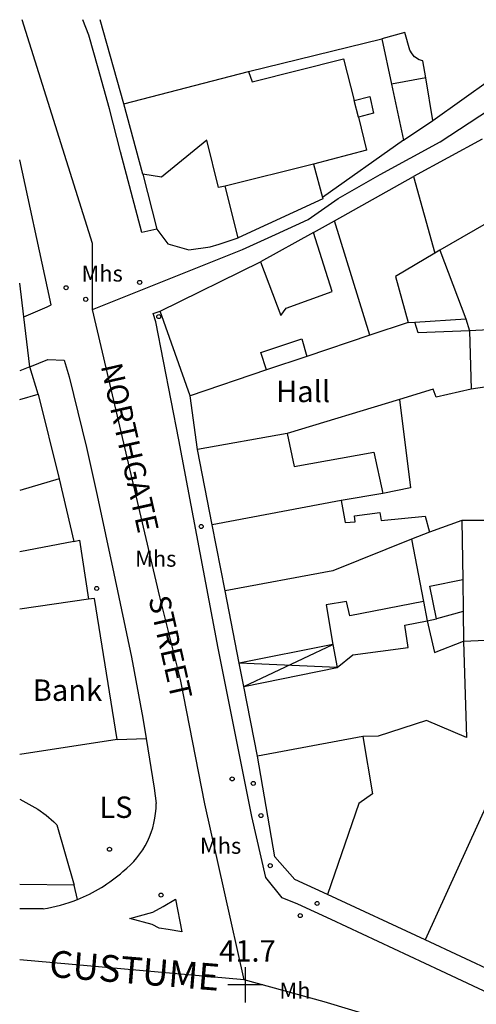
# Model space of a CAD drawing. Extents: x 204406 to 604750, y 241693 to 839541.
# Drawn here: x 603950 to 603992, y 741533 to 741625 of the extents above; entities that cross this region are included whole.
import ezdxf

# ---------------------------------------------------------------- set-up
doc = ezdxf.new("R2010")
doc.units = 0
doc.header["$LTSCALE"] = 2
doc.header["$MEASUREMENT"] = 0
doc.linetypes.add('120278 - X - OS Map$0$PECK', pattern=[0.2, 0.1, -0.1])
doc.layers.get('0').update_dxf_attribs({"linetype": 'CONTINUOUS'})
for name, color, linetype in [('120278 - X - OS Map$0$AREA_PC', 252, 'CONTINUOUS'), ('120278 - X - OS Map$0$BLD_INN_W', 252, 'CONTINUOUS'), ('120278 - X - OS Map$0$BLD_OTL_P', 252, 'CONTINUOUS'), ('120278 - X - OS Map$0$BLD_OTL_S', 252, 'CONTINUOUS'), ('120278 - X - OS Map$0$GEN_LIN_D', 252, 'CONTINUOUS'), ('120278 - X - OS Map$0$GEN_PCK_D', 252, '120278 - X - OS Map$0$PECK'), ('120278 - X - OS Map$0$HT_CTRL', 252, 'CONTINUOUS'), ('120278 - X - OS Map$0$OTHER_SYM', 252, 'CONTINUOUS'), ('120278 - X - OS Map$0$POLE_SYMB', 252, 'CONTINUOUS'), ('120278 - X - OS Map$0$ROADS', 252, 'CONTINUOUS'), ('120278 - X - OS Map$0$ROADS_CTR', 252, 'CONTINUOUS'), ('120278 - X - OS Map$0$ROADS_PCK', 252, '120278 - X - OS Map$0$PECK'), ('120278 - X - OS Map$0$TEXT', 252, 'CONTINUOUS'), ('120278 - X - OS Map$0$TITLEBLOCK', 252, 'CONTINUOUS'), ('CST_Xref', 7, 'CONTINUOUS')]:
    doc.layers.add(name, color=color, linetype=linetype)
doc.styles.add('120278 - X - OS Map$0$Standard', font='simplex.shx', dxfattribs={"width": 0.75})

# ---------------------------------------------------------------- blocks, each defined once
blk = doc.blocks.new('120278 - X - OS Map$0$35', base_point=(150.27109, 306.896499))
for p, q in [((150.27109, 308.539432), (150.27109, 305.253567)), ((151.914023, 306.896499), (148.62816, 306.896499))]:
    blk.add_line(p, q)
blk = doc.blocks.new('120278 - X - OS Map$0$13', base_point=(160450.170478, 242323.105036))
blk.add_circle((160450.170478, 242323.105036), 0.187958)
blk = doc.blocks.new('120278 - X - OS Map$0$A$Ccc2778b2')
at = {"layer": '120278 - X - OS Map$0$AREA_PC', "linetype": 'Continuous'}
for points in [[(-790.249, -7.864), (-792.466, 0)], [(-778.58, -4.836), (-766.111, -1.789)], [(-761.351, -9.423), (-750.483, -1.71)], [(-764.076, -11.255), (-771.666, -16.61)], [(-788.486, -14.429), (-787.18, -19.573)], [(-770.551, -18.8), (-763.166, -14.658)], [(-772.5, -19.893), (-770.551, -18.8)], [(-767.24, -29.498), (-770.551, -18.8)], [(-787.18, -19.573), (-786.124, -20.936), (-784.165, -21.501), (-782.165, -21.227), (-781.324, -20.969), (-779.562, -20.374)], [(-760.684, -21.525), (-758.262, -27.972)], [(-786.861, -27.234), (-777.468, -22.62)], [(-799.621, -27.758), (-800, -24.622)], [(-784.063, -35.142), (-786.861, -27.234)], [(-799.056, -32.441), (-799.621, -27.758)], [(-763.663, -28.298), (-767.24, -29.498)], [(-763.663, -28.298), (-763.023, -28.259)], [(-757.925, -29.093), (-762.725, -29.26), (-763.023, -28.259)], [(-758.262, -27.972), (-757.925, -29.093)], [(-756.092, -28.993), (-757.925, -29.093)], [(-757.925, -29.093), (-757.76, -34.534)], [(-767.24, -29.498), (-773.137, -31.476)], [(-773.137, -31.476), (-776.901, -32.739)], [(-799.056, -32.441), (-800, -32.807)], [(-798.263, -35.003), (-799.056, -32.441)], [(-776.901, -32.739), (-784.063, -35.142)], [(-757.76, -34.534), (-761.022, -35.265), (-761.32, -34.544), (-764.463, -35.493)], [(-754.838, -34.082), (-757.76, -34.534)], [(-783.356, -40.184), (-784.063, -35.142)], [(-764.463, -35.493), (-774.972, -38.667)], [(-764.463, -35.493), (-763.445, -43.759), (-766.027, -44.272)], [(-774.972, -38.667), (-783.356, -40.184)], [(-781.981, -47.214), (-783.356, -40.184)], [(-796.305, -42.909), (-794.94, -48.773)], [(-769.909, -44.921), (-781.981, -47.214)], [(-766.027, -44.272), (-769.909, -44.921)], [(-758.633, -46.792), (-761.656, -47.904)], [(-756.573, -46.798), (-758.633, -46.792)], [(-758.633, -46.792), (-758.528, -52.313)], [(-780.772, -53.392), (-781.981, -47.214)], [(-794.94, -48.773), (-794.4, -48.635), (-793.556, -54.173)], [(-763.358, -48.559), (-770.707, -51.52), (-780.772, -53.392)], [(-761.656, -47.904), (-763.358, -48.559)], [(-763.358, -48.559), (-762.234, -54.363)], [(-794.94, -48.773), (-800, -49.738)], [(-758.528, -52.313), (-758.505, -55.318)], [(-779.452, -60.14), (-780.772, -53.392)], [(-762.234, -54.363), (-761.872, -56.174)], [(-761.872, -56.174), (-760.998, -56.006)], [(-758.505, -55.318), (-760.998, -56.006)], [(-758.505, -55.318), (-758.484, -58.093)], [(-770.311, -60.541), (-768.828, -59.345), (-763.646, -58.679), (-763.98, -56.578), (-761.872, -56.174)], [(-758.484, -58.093), (-754.363, -57.885), (-752.186, -58.831)], [(-758.484, -58.093), (-758.209, -67.095), (-761.944, -65.504), (-766.469, -66.972), (-767.909, -67.008)], [(-752.186, -58.831), (-748.95, -60.319), (-752.934, -69.249), (-754.173, -68.706), (-762.052, -86.01)], [(-779.026, -62.319), (-779.452, -60.14)], [(-779.026, -62.319), (-770.311, -60.541)], [(-777.754, -68.821), (-779.026, -62.319)], [(-767.909, -67.008), (-777.754, -68.821)], [(-767.909, -67.008), (-766.983, -72.351), (-768.266, -73.247), (-771.187, -81.771)], [(-790.891, -67.265), (-788.158, -67.184)], [(-771.187, -81.771), (-774.246, -80.351), (-776.12, -78.246), (-777.754, -68.821)], [(-800, -72.841), (-798.289, -73.785), (-797.53, -74.348), (-796.812, -74.97), (-796.533, -75.25), (-794.908, -80.895)], [(-794.908, -80.895), (-800, -80.837)], [(-762.052, -86.01), (-771.187, -81.771)], [(-755.388, -89.103), (-762.052, -86.01)]]:
    blk.add_lwpolyline(points, dxfattribs=at)
for points, elevation in [([(-762.011, -5.439), (-762.276, -3.84), (-762.616, -3.739), (-763.055, -3.458), (-763.274, -3.177), (-763.493, -2.837), (-763.969, -1.195), (-766.111, -1.789)], 35.976), ([(-790.249, -7.864), (-778.58, -4.836)], 35.976), ([(-761.351, -9.423), (-762.011, -5.439)], 35.976), ([(-788.486, -14.429), (-790.249, -7.864)], 35.976), ([(-764.076, -11.255), (-761.351, -9.423)], 35.976), ([(-756.716, -11.156), (-763.166, -14.658)], 37.043), ([(-771.666, -16.61), (-771.632, -16.735), (-779.562, -20.374)], 35.976), ([(-772.5, -19.893), (-777.468, -22.62)], 37.043), ([(-798.263, -35.003), (-796.305, -42.909)], 35.976), ([(-793.556, -54.173), (-800, -55.094)], 35.976), ([(-790.891, -67.265), (-793.015, -54.099), (-793.556, -54.173)], 35.976), ([(-790.891, -67.265), (-800, -68.661)], 35.976), ([(-788.158, -67.184), (-787.403, -71.835), (-787.227, -73.256)], 35.976), ([(-794.598, -82.234), (-794.908, -80.895)], 36.563)]:
    blk.add_lwpolyline(points, dxfattribs=dict(at, elevation=elevation))
for centre, radius, start, end in [((-795.216, -73.276, 37.043), 7.989, 307.577, 0.14), ((-800.013, -68.707, 37.043), 14.571, 291.818, 311.576)]:
    blk.add_arc(centre, radius, start, end, dxfattribs=at)
at = {"layer": '120278 - X - OS Map$0$BLD_INN_W', "linetype": 'Continuous'}
for points in [[(-762.011, -5.439), (-765.198, -6.038)], [(-768.307, -9.115), (-768.707, -7.543)], [(-772.523, -13.493), (-780.769, -15.55)], [(-763.166, -14.658), (-761.165, -21.824)], [(-767.24, -29.498), (-770.551, -18.8)], [(-777.468, -22.62), (-775.582, -27.645), (-775.06, -26.946), (-770.775, -25.398), (-772.5, -19.893)], [(-763.663, -28.298), (-767.24, -29.498)], [(-757.925, -29.093), (-762.725, -29.26), (-763.023, -28.259)], [(-767.24, -29.498), (-773.137, -31.476)], [(-776.901, -32.739), (-784.063, -35.142)], [(-774.972, -38.667), (-783.356, -40.184)], [(-769.909, -44.921), (-781.981, -47.214)], [(-763.358, -48.559), (-770.707, -51.52), (-780.772, -53.392)], [(-758.505, -55.318), (-760.998, -56.006)], [(-761.872, -56.174), (-761.192, -59.14), (-758.484, -58.093)], [(-770.687, -58.396), (-779.452, -60.14)], [(-779.026, -62.319), (-770.687, -58.396)], [(-758.484, -58.093), (-758.209, -67.095), (-761.944, -65.504), (-766.469, -66.972), (-767.909, -67.008)], [(-752.186, -58.831), (-748.95, -60.319), (-752.934, -69.249), (-754.173, -68.706), (-762.052, -86.01)], [(-770.311, -60.541), (-779.452, -60.14)], [(-779.026, -62.319), (-770.311, -60.541)], [(-767.909, -67.008), (-777.754, -68.821)], [(-767.909, -67.008), (-766.983, -72.351), (-768.266, -73.247), (-771.187, -81.771)]]:
    blk.add_lwpolyline(points, dxfattribs=at)
at = {"layer": '120278 - X - OS Map$0$BLD_OTL_P', "linetype": 'Continuous'}
blk.add_lwpolyline([(-770.687, -58.396), (-770.311, -60.541)], dxfattribs=at)
at = {"layer": '120278 - X - OS Map$0$BLD_OTL_S', "linetype": 'Continuous'}
for points in [[(-762.011, -5.439), (-762.276, -3.84), (-762.616, -3.739), (-763.055, -3.458), (-763.274, -3.177), (-763.493, -2.837), (-763.969, -1.195), (-766.111, -1.789)], [(-766.111, -1.789), (-765.198, -6.038)], [(-778.58, -4.836), (-778.242, -5.817), (-769.716, -3.66), (-768.707, -7.543)], [(-790.249, -7.864), (-778.58, -4.836)], [(-761.351, -9.423), (-762.011, -5.439)], [(-765.198, -6.038), (-764.076, -11.255)], [(-768.707, -7.543), (-767.252, -7.184), (-766.89, -8.748), (-768.307, -9.115)], [(-788.486, -14.429), (-790.249, -7.864)], [(-768.307, -9.115), (-767.539, -12.186), (-772.523, -13.493)], [(-764.076, -11.255), (-761.351, -9.423)], [(-780.769, -15.55), (-781.389, -15.688), (-782.497, -11.245), (-786.727, -14.714), (-788.486, -14.429)], [(-756.716, -11.156), (-763.166, -14.658)], [(-772.523, -13.493), (-771.666, -16.61)], [(-770.551, -18.8), (-763.166, -14.658)], [(-779.562, -20.374), (-780.769, -15.55)], [(-771.666, -16.61), (-771.632, -16.735), (-779.562, -20.374)], [(-772.5, -19.893), (-770.551, -18.8)], [(-755.338, -18.448), (-760.684, -21.525)], [(-772.5, -19.893), (-777.468, -22.62)], [(-761.165, -21.824), (-764.851, -24.014), (-763.663, -28.298)], [(-760.684, -21.525), (-761.165, -21.824)], [(-786.861, -27.234), (-777.468, -22.62)], [(-784.063, -35.142), (-786.861, -27.234)], [(-763.663, -28.298), (-763.023, -28.259)], [(-763.023, -28.259), (-758.262, -27.972)], [(-758.262, -27.972), (-757.925, -29.093)], [(-757.925, -29.093), (-757.76, -34.534)], [(-776.901, -32.739), (-777.425, -31.102), (-773.604, -29.823), (-773.137, -31.476)], [(-773.137, -31.476), (-776.901, -32.739)], [(-757.76, -34.534), (-761.022, -35.265), (-761.32, -34.544), (-764.463, -35.493)], [(-800, -35.506), (-798.263, -35.003)], [(-798.263, -35.003), (-796.305, -42.909)], [(-783.356, -40.184), (-784.063, -35.142)], [(-764.463, -35.493), (-774.972, -38.667)], [(-774.972, -38.667), (-774.32, -41.769), (-766.876, -40.409), (-766.027, -44.272)], [(-781.981, -47.214), (-783.356, -40.184)], [(-796.305, -42.909), (-800, -43.992)], [(-766.027, -44.272), (-769.909, -44.921)], [(-769.909, -44.921), (-769.534, -47.003), (-768.614, -46.925), (-768.673, -46.385), (-766.312, -46.071), (-766.174, -46.812), (-762.072, -46.403), (-761.656, -47.904)], [(-780.772, -53.392), (-781.981, -47.214)], [(-761.656, -47.904), (-763.358, -48.559)], [(-763.358, -48.559), (-762.234, -54.363)], [(-760.998, -56.006), (-761.63, -52.944), (-758.528, -52.313)], [(-758.528, -52.313), (-758.505, -55.318)], [(-793.556, -54.173), (-800, -55.094)], [(-790.891, -67.265), (-793.015, -54.099), (-793.556, -54.173)], [(-779.452, -60.14), (-780.772, -53.392)], [(-762.234, -54.363), (-769.118, -55.704), (-769.434, -54.363), (-771.335, -54.698), (-770.687, -58.396)], [(-761.872, -56.174), (-760.998, -56.006)], [(-758.505, -55.318), (-758.484, -58.093)], [(-770.311, -60.541), (-768.828, -59.345), (-763.646, -58.679), (-763.98, -56.578), (-761.872, -56.174)], [(-758.484, -58.093), (-754.363, -57.885), (-752.186, -58.831)], [(-779.026, -62.319), (-779.452, -60.14)], [(-777.754, -68.821), (-779.026, -62.319)], [(-790.891, -67.265), (-800, -68.661)], [(-771.187, -81.771), (-774.246, -80.351), (-776.12, -78.246), (-777.754, -68.821)], [(-762.052, -86.01), (-771.187, -81.771)], [(-755.388, -89.103), (-762.052, -86.01)]]:
    blk.add_lwpolyline(points, dxfattribs=at)
at = {"layer": '120278 - X - OS Map$0$GEN_LIN_D', "linetype": 'Continuous'}
for points in [[(-790.249, -7.864), (-792.466, 0)], [(-778.58, -4.836), (-766.111, -1.789)], [(-761.351, -9.423), (-750.483, -1.71)], [(-764.076, -11.255), (-771.666, -16.61)], [(-788.486, -14.429), (-787.18, -19.573)], [(-787.18, -19.573), (-786.124, -20.936), (-784.165, -21.501), (-782.165, -21.227), (-781.324, -20.969), (-779.562, -20.374)], [(-760.684, -21.525), (-758.262, -27.972)], [(-756.092, -28.993), (-757.925, -29.093)], [(-799.056, -32.441), (-797.374, -31.766)], [(-799.056, -32.441), (-800, -32.807)], [(-798.263, -35.003), (-799.056, -32.441)], [(-754.838, -34.082), (-757.76, -34.534)], [(-764.463, -35.493), (-763.445, -43.759), (-766.027, -44.272)], [(-796.305, -42.909), (-794.94, -48.773)], [(-758.633, -46.792), (-761.656, -47.904)], [(-756.573, -46.798), (-758.633, -46.792)], [(-758.633, -46.792), (-758.528, -52.313)], [(-794.94, -48.773), (-794.4, -48.635), (-793.556, -54.173)], [(-794.94, -48.773), (-800, -49.738)], [(-762.234, -54.363), (-761.872, -56.174)], [(-800, -72.841), (-798.289, -73.785), (-797.53, -74.348), (-796.812, -74.97), (-796.533, -75.25), (-794.908, -80.895)], [(-794.908, -80.895), (-800, -80.837)]]:
    blk.add_lwpolyline(points, dxfattribs=at)
at = {"layer": '120278 - X - OS Map$0$GEN_PCK_D', "linetype": 'Continuous', "elevation": 35.976}
blk.add_lwpolyline([(-788.158, -67.184), (-787.403, -71.835), (-787.227, -73.256)], dxfattribs=at)
at = {"layer": '120278 - X - OS Map$0$GEN_PCK_D', "linetype": 'Continuous'}
blk.add_lwpolyline([(-789.7, -84.006), (-787.544, -83.414), (-786.567, -82.889), (-785.431, -82.203), (-784.834, -85.239), (-786.095, -85.026), (-786.956, -84.911), (-787.617, -84.574), (-789.7, -84.006)], dxfattribs=at)
for centre, radius, start, end in [((-795.216, -73.276, 37.043), 7.989, 307.577, 0.14), ((-800.013, -68.707, 37.043), 14.571, 291.818, 311.576)]:
    blk.add_arc(centre, radius, start, end, dxfattribs=at)
at = {"layer": '120278 - X - OS Map$0$ROADS', "linetype": 'Continuous'}
for points in [[(-790.249, -7.864), (-792.466, 0)], [(-761.351, -9.423), (-750.483, -1.71)], [(-764.076, -11.255), (-771.666, -16.61)], [(-788.486, -14.429), (-787.18, -19.573)], [(-787.18, -19.573), (-786.124, -20.936), (-784.165, -21.501), (-782.165, -21.227), (-781.324, -20.969), (-779.562, -20.374)], [(-799.621, -27.758), (-800, -24.622)], [(-799.056, -32.441), (-799.621, -27.758)], [(-798.263, -35.003), (-799.056, -32.441)], [(-796.305, -42.909), (-794.94, -48.773)], [(-794.94, -48.773), (-794.4, -48.635), (-793.556, -54.173)], [(-790.891, -67.265), (-788.158, -67.184)], [(-794.908, -80.895), (-800, -80.837)]]:
    blk.add_lwpolyline(points, dxfattribs=at)
for points, elevation in [([(-788.486, -14.429), (-790.249, -7.864)], 35.976), ([(-764.076, -11.255), (-761.351, -9.423)], 35.976), ([(-756.716, -11.156), (-763.166, -14.658)], 37.043), ([(-770.551, -18.8), (-763.166, -14.658)], 35.976), ([(-771.666, -16.61), (-771.632, -16.735), (-779.562, -20.374)], 35.976), ([(-772.5, -19.893), (-770.551, -18.8)], 35.976), ([(-772.5, -19.893), (-777.468, -22.62)], 37.043), ([(-786.861, -27.234), (-777.468, -22.62)], 35.976), ([(-784.063, -35.142), (-786.861, -27.234)], 35.976), ([(-798.263, -35.003), (-796.305, -42.909)], 35.976), ([(-783.356, -40.184), (-784.063, -35.142)], 35.976), ([(-781.981, -47.214), (-783.356, -40.184)], 35.976), ([(-780.772, -53.392), (-781.981, -47.214)], 35.976), ([(-790.891, -67.265), (-793.015, -54.099), (-793.556, -54.173)], 35.976), ([(-779.452, -60.14), (-780.772, -53.392)], 35.976), ([(-779.026, -62.319), (-779.452, -60.14)], 35.976), ([(-777.754, -68.821), (-779.026, -62.319)], 35.976), ([(-788.158, -67.184), (-787.403, -71.835), (-787.227, -73.256)], 35.976), ([(-771.187, -81.771), (-774.246, -80.351), (-776.12, -78.246), (-777.754, -68.821)], 35.976), ([(-794.598, -82.234), (-794.908, -80.895)], 36.563), ([(-762.052, -86.01), (-771.187, -81.771)], 35.976), ([(-755.388, -89.103), (-762.052, -86.01)], 35.976)]:
    blk.add_lwpolyline(points, dxfattribs=dict(at, elevation=elevation))
for centre, radius, start, end in [((-795.216, -73.276, 37.043), 7.989, 307.577, 0.14), ((-800.013, -68.707, 37.043), 14.571, 291.818, 311.576)]:
    blk.add_arc(centre, radius, start, end, dxfattribs=at)
at = {"layer": '120278 - X - OS Map$0$ROADS_CTR', "linetype": 'Continuous'}
for points in [[(-793.174, -27.093), (-793.174, -20.928), (-799.782, 0)], [(-793.174, -27.093), (-786.168, -24.291), (-779.162, -21.488), (-776.079, -20.087), (-772.997, -18.686), (-770.194, -16.724), (-766.271, -14.482), (-760.666, -11.4), (-754.221, -7.196), (-747.776, -3.273), (-743.509, -1.758), (-737.557, -0.622), (-734.183, -0.775), (-731.802, -1.031), (-727.318, -1.872), (-722.835, -2.993), (-718.071, -3.833), (-710.784, -6.075), (-703.498, -9.999), (-696.212, -12.801), (-689.486, -15.323), (-686.684, -15.603)], [(-779.004, -89.744), (-782.68, -73.28), (-784.957, -61.676), (-786.901, -53.935), (-793.174, -27.093)], [(-779.004, -89.744), (-800, -87.853)], [(-754.633, -96.879), (-771.516, -91.802), (-779.004, -89.744)]]:
    blk.add_lwpolyline(points, dxfattribs=at)
at = {"layer": '120278 - X - OS Map$0$ROADS_PCK', "linetype": 'Continuous'}
for points in [[(-787.18, -19.573), (-788.581, -19.889), (-790.581, -12.363), (-791.61, -8.32), (-792.66, -4.517), (-793.531, -1.435), (-794.08, 0)], [(-799.621, -27.758), (-797.441, -26.825), (-797.04, -26.646), (-797.396, -25.045), (-800, -13.098)], [(-729.571, -101.493), (-730.522, -102.012), (-731.383, -102.19), (-732.303, -102.087), (-734.58, -101.061), (-746.026, -95.709), (-760.588, -88.909), (-770.856, -84.101), (-773.992, -82.672), (-775.45, -82.068), (-776.985, -80.184), (-778.29, -74.48), (-781.427, -58.731), (-785.114, -39.28), (-787.264, -28.233), (-787.522, -27.472), (-786.861, -27.234)]]:
    blk.add_lwpolyline(points, dxfattribs=at)
at = {"layer": '120278 - X - OS Map$0$ROADS_PCK', "linetype": 'Continuous', "elevation": 37.043}
for points in [[(-797.374, -31.766), (-795.834, -31.81), (-795.358, -33.371), (-793.756, -39.976), (-792.749, -44.479), (-791.188, -51.764), (-789.55, -59.569), (-788.465, -65.292), (-788.158, -67.184)], [(-797.794, -83.107), (-800, -83.091)]]:
    blk.add_lwpolyline(points, dxfattribs=at)
at = {"layer": '120278 - X - OS Map$0$ROADS_PCK', "linetype": 'Continuous'}
blk.add_arc((-800.01, -68.706), 14.57, 278.75, 291.806, dxfattribs=at)
at = {"layer": '120278 - X - OS Map$0$HT_CTRL'}
blk.add_blockref('120278 - X - OS Map$0$35', (-778.893, -90.199), dxfattribs=at)
at = {"layer": '120278 - X - OS Map$0$OTHER_SYM'}
for p in [(-788.774, -24.549), (-795.656, -25.05), (-793.819, -26.135), (-786.983, -27.754), (-783.016, -47.366), (-792.792, -53.159), (-780.12, -70.955), (-778.141, -71.38), (-777.429, -74.382), (-776.562, -79.065), (-786.77, -81.817), (-772.172, -82.597), (-773.755, -83.733)]:
    blk.add_blockref('120278 - X - OS Map$0$13', p, dxfattribs=at)
at = {"layer": '120278 - X - OS Map$0$POLE_SYMB'}
blk.add_blockref('120278 - X - OS Map$0$13', (-791.596, -77.537), dxfattribs=at)
at = {"layer": '120278 - X - OS Map$0$HT_CTRL', "style": '120278 - X - OS Map$0$Standard'}
blk.add_text('41.7', height=2, dxfattribs=at).set_placement((-781.34, -88.032))
at = {"layer": '120278 - X - OS Map$0$OTHER_SYM', "style": '120278 - X - OS Map$0$Standard'}
for s, p in [('Mhs ', (-794.214, -24.474)), ('Mhs ', (-789.201, -51.124)), ('Mhs ', (-783.135, -77.955)), ('Mh', (-775.696, -91.488))]:
    blk.add_text(s, height=1.5, dxfattribs=at).set_placement(p)
at = {"layer": '120278 - X - OS Map$0$POLE_SYMB', "style": '120278 - X - OS Map$0$Standard'}
blk.add_text('LS', height=2, dxfattribs=at).set_placement((-792.552, -74.603, 37.043))
at = {"layer": '120278 - X - OS Map$0$ROADS', "style": '120278 - X - OS Map$0$Standard'}
for s, height, rotation, p in [('NORTHGATE ', 2, 282.592, (-792.429, -32.345, 37.043)), ('STREET', 2, 282.781, (-787.962, -54.067, 37.043)), ('CUSTUME ', 2.5, 355.279, (-797.302, -89.449, 37.043))]:
    blk.add_text(s, height=height, rotation=rotation, dxfattribs=at).set_placement(p)
at = {"layer": '120278 - X - OS Map$0$TEXT', "style": '120278 - X - OS Map$0$Standard'}
for s, p in [('Hall', (-776.024, -35.744)), ('Bank', (-798.781, -63.664))]:
    blk.add_text(s, height=2, dxfattribs=at).set_placement(p)
blk = doc.blocks.new('120278 - X - OS Map')
at = {"layer": '120278 - X - OS Map$0$TITLEBLOCK'}
blk.add_blockref('120278 - X - OS Map$0$A$Ccc2778b2', (604749.718, 741625.259), dxfattribs=at)

msp = doc.modelspace()

# ---------------------------------------------------------------- block references
at = {"layer": 'CST_Xref'}
msp.add_blockref('120278 - X - OS Map', (0, 0), dxfattribs=at)

doc.saveas('drawing.dxf')
